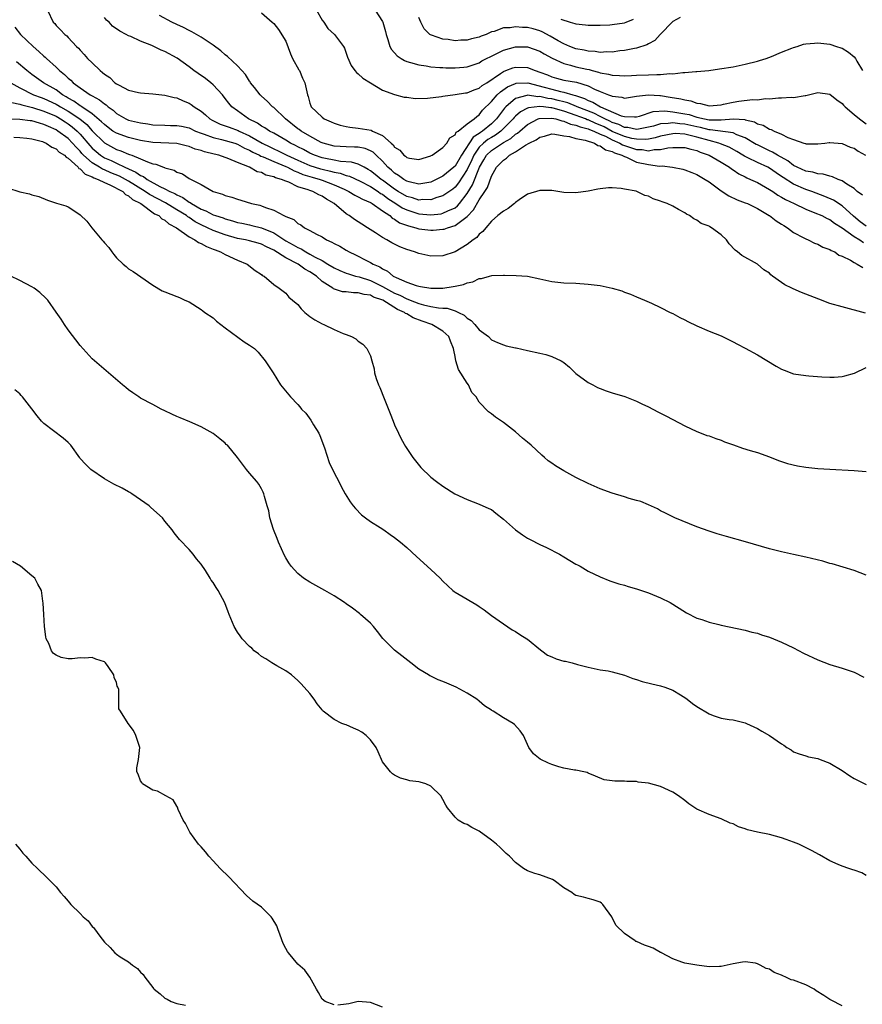
# Model space of a CAD drawing. Units: inches. Extents: x 2664000 to 2667000, y 1554000 to 1557000.
# Drawn here: x 2664303 to 2664442, y 1554651 to 1554813 of the extents above; entities that cross this region are included whole.
import ezdxf

# ---------------------------------------------------------------- set-up
doc = ezdxf.new("R2010")
doc.units = ezdxf.units.IN
doc.header["$MEASUREMENT"] = 0
doc.layers.add('LD26641554_10ft', color=93, linetype='Continuous')

msp = doc.modelspace()

# ---------------------------------------------------------------- linework, layer by layer
at = {"layer": 'LD26641554_10ft'}
for points, elevation in [([(2664307.57, 1554815), (2664308.55, 1554813), (2664308.78, 1554812.78), (2664309, 1554812.46), (2664309.77, 1554811.77), (2664310.44, 1554811), (2664310.77, 1554810.77), (2664311, 1554810.5), (2664312.41, 1554809), (2664312.74, 1554808.74), (2664313, 1554808.39), (2664313.68, 1554807.68), (2664314.23, 1554807), (2664315, 1554806.26), (2664316.28, 1554805), (2664316.7, 1554804.7), (2664317, 1554804.41), (2664317.88, 1554803.88), (2664318.74, 1554803), (2664319, 1554802.82), (2664319.43, 1554802.57), (2664321, 1554801.79), (2664322.63, 1554801.37), (2664323, 1554801.3), (2664325, 1554801.14), (2664327, 1554800.92), (2664328.54, 1554800.54), (2664329, 1554800.47), (2664330.01, 1554800.01), (2664331, 1554799.64), (2664331.38, 1554799.38), (2664331.86, 1554799), (2664333, 1554798.29), (2664333.7, 1554797.7), (2664334.44, 1554797), (2664334.8, 1554796.8), (2664336.16, 1554796.16), (2664337, 1554795.87), (2664337.62, 1554795.62), (2664339.1, 1554795.1), (2664339.29, 1554795), (2664341, 1554794.23), (2664343.07, 1554793), (2664344.37, 1554792.37), (2664345, 1554792.06), (2664345.74, 1554791.74), (2664347.17, 1554791), (2664349, 1554790.17), (2664351, 1554789.31), (2664352.75, 1554788.75), (2664353, 1554788.68), (2664354.38, 1554788.38), (2664355, 1554788.19), (2664356.02, 1554788.02), (2664357, 1554787.64), (2664357.52, 1554787.52), (2664359.32, 1554786.68), (2664361, 1554785.81), (2664362.27, 1554785), (2664362.69, 1554784.69), (2664363, 1554784.53), (2664363.86, 1554783.86), (2664365.21, 1554783), (2664366.27, 1554782.27), (2664367, 1554781.94), (2664369, 1554781.3), (2664371, 1554781.13), (2664372.68, 1554781.32), (2664373, 1554781.4), (2664373.79, 1554781.79), (2664375, 1554782.32), (2664375.38, 1554782.62), (2664375.71, 1554783), (2664377, 1554784.64), (2664377.9, 1554786.1), (2664379.04, 1554789), (2664379.77, 1554790.23), (2664380.2, 1554791), (2664381, 1554791.78), (2664383, 1554793.11), (2664384.22, 1554793.78), (2664385, 1554794.48), (2664385.33, 1554794.67), (2664385.7, 1554795), (2664387, 1554796.09), (2664388.77, 1554797), (2664388.93, 1554797.07), (2664391, 1554797.14), (2664391.65, 1554797), (2664392.67, 1554796.67), (2664393, 1554796.63), (2664394.12, 1554796.12), (2664395, 1554795.95), (2664395.67, 1554795.67), (2664397, 1554795.38), (2664397.26, 1554795.26), (2664397.95, 1554795), (2664399, 1554794.51), (2664399.87, 1554794.13), (2664401, 1554793.52), (2664402.27, 1554793), (2664402.72, 1554792.72), (2664405, 1554791.96), (2664405.93, 1554791.93), (2664407, 1554791.74), (2664407.92, 1554791.92), (2664409, 1554791.94), (2664410.21, 1554792.21), (2664411, 1554792.27), (2664412.3, 1554792.3), (2664413, 1554792.29), (2664413.98, 1554791.98), (2664415, 1554791.77), (2664415.53, 1554791.53), (2664417.01, 1554791.01), (2664419, 1554789.84), (2664420.38, 1554789), (2664420.73, 1554788.73), (2664421, 1554788.57), (2664421.92, 1554787.92), (2664423, 1554787.4), (2664423.26, 1554787.26), (2664423.89, 1554787), (2664425, 1554786.47), (2664427, 1554785.35), (2664427.54, 1554785), (2664428.4, 1554784.4), (2664429, 1554784.08), (2664429.67, 1554783.67), (2664431.11, 1554783), (2664433, 1554782.08), (2664434.52, 1554781.48), (2664435.65, 1554781), (2664436.55, 1554780.55), (2664437, 1554780.37), (2664437.78, 1554779.78), (2664439.01, 1554778.99), (2664441, 1554777.54), (2664441.93, 1554777), (2664442.56, 1554776.56)], 8260), ([(2664442.37, 1554784.37), (2664441.49, 1554785), (2664441, 1554785.47), (2664439.81, 1554786.19), (2664439, 1554786.76), (2664438.36, 1554787), (2664437.45, 1554787.45), (2664437, 1554787.51), (2664435.89, 1554787.89), (2664435, 1554787.91), (2664434.18, 1554788.18), (2664433, 1554788.36), (2664431.6, 1554789), (2664431, 1554789.3), (2664430.05, 1554790.05), (2664428.32, 1554791), (2664427.52, 1554791.52), (2664427, 1554791.73), (2664425, 1554792.7), (2664424.8, 1554792.8), (2664423, 1554793.87), (2664421.6, 1554794.4), (2664421, 1554794.69), (2664417.2, 1554795.2), (2664417, 1554795.2), (2664415.57, 1554795.57), (2664415, 1554795.67), (2664413, 1554796.15), (2664412.19, 1554796.19), (2664411, 1554796.37), (2664410.25, 1554796.25), (2664409, 1554796.19), (2664407.83, 1554795.83), (2664407, 1554795.62), (2664405.33, 1554795.33), (2664405, 1554795.25), (2664403.56, 1554795.56), (2664403, 1554795.57), (2664402.06, 1554796.06), (2664401, 1554796.39), (2664400.61, 1554796.61), (2664399.78, 1554797), (2664399, 1554797.43), (2664397.95, 1554797.95), (2664395.19, 1554799), (2664395.07, 1554799.07), (2664393.67, 1554799.67), (2664393, 1554799.83), (2664392.08, 1554800.08), (2664391, 1554800.31), (2664390.37, 1554800.37), (2664389, 1554800.7), (2664388.67, 1554800.67), (2664387, 1554800.92), (2664386.86, 1554800.86), (2664385, 1554800.38), (2664383.38, 1554799), (2664383.19, 1554798.81), (2664381.83, 1554797), (2664381, 1554796.21), (2664379.56, 1554795), (2664379.22, 1554794.78), (2664379, 1554794.61), (2664378, 1554794), (2664376.06, 1554791), (2664375, 1554789.17), (2664374.82, 1554789), (2664373, 1554787.55), (2664371.31, 1554786.69), (2664371, 1554786.56), (2664369.69, 1554786.31), (2664369, 1554786.22), (2664367.41, 1554786.59), (2664367, 1554786.71), (2664366.52, 1554787), (2664365.67, 1554787.67), (2664365, 1554788.05), (2664364.51, 1554788.51), (2664363.9, 1554789), (2664363, 1554789.99), (2664361.94, 1554791), (2664361.48, 1554791.48), (2664361, 1554791.75), (2664360.11, 1554792.11), (2664359, 1554792.32), (2664358.36, 1554792.36), (2664357, 1554792.37), (2664355, 1554792.51), (2664353.17, 1554793), (2664352.88, 1554793.12), (2664351, 1554794.15), (2664349.55, 1554795), (2664349.24, 1554795.24), (2664349, 1554795.39), (2664346.93, 1554797), (2664345, 1554798.87), (2664344.81, 1554799), (2664343.94, 1554799.94), (2664343, 1554800.76), (2664342.75, 1554801), (2664341.81, 1554802.19), (2664341.19, 1554803), (2664341.12, 1554803.12), (2664341, 1554803.24), (2664340.35, 1554804.35), (2664339.75, 1554805), (2664339, 1554805.78), (2664337.36, 1554807.36), (2664337, 1554807.62), (2664336.25, 1554808.25), (2664335, 1554809.2), (2664334.48, 1554809.52), (2664333, 1554810.51), (2664331.44, 1554811.44), (2664331, 1554811.61), (2664330.11, 1554812.11), (2664329, 1554812.61), (2664328.18, 1554813), (2664326.13, 1554814.13)], 8280), ([(2664343, 1554814.57), (2664344.76, 1554813), (2664345, 1554812.81), (2664345.82, 1554811.82), (2664347, 1554809.86), (2664347.77, 1554807.77), (2664348.14, 1554807), (2664349.15, 1554805.15), (2664349.25, 1554805), (2664349.77, 1554803.77), (2664350.15, 1554803), (2664350.61, 1554801), (2664350.73, 1554800.73), (2664351, 1554799.64), (2664351.15, 1554799.15), (2664351.21, 1554799), (2664353, 1554797.27), (2664353.34, 1554797), (2664354.53, 1554796.53), (2664355, 1554796.28), (2664355.99, 1554795.99), (2664357, 1554795.73), (2664357.62, 1554795.62), (2664359, 1554795.5), (2664361.12, 1554795.12), (2664361.33, 1554795), (2664363, 1554794.27), (2664364.43, 1554793), (2664364.74, 1554792.74), (2664365, 1554792.35), (2664365.85, 1554791.85), (2664366.54, 1554791), (2664366.82, 1554790.82), (2664367, 1554790.65), (2664367.49, 1554790.51), (2664369, 1554790.3), (2664371, 1554790.88), (2664371.07, 1554790.93), (2664371.23, 1554791), (2664373, 1554792.27), (2664373.63, 1554793), (2664374.12, 1554793.88), (2664375, 1554794.38), (2664375.19, 1554794.81), (2664375.49, 1554795), (2664377, 1554796.18), (2664378.14, 1554797), (2664378.58, 1554797.42), (2664379, 1554797.68), (2664379.56, 1554798.44), (2664381, 1554799.88), (2664381.98, 1554801), (2664382.5, 1554801.5), (2664383.67, 1554802.33), (2664385, 1554802.89), (2664385.09, 1554802.91), (2664387.05, 1554802.95), (2664389.73, 1554802.27), (2664391, 1554801.91), (2664392.46, 1554801.54), (2664393, 1554801.44), (2664394.48, 1554801), (2664394.9, 1554800.9), (2664396.4, 1554800.4), (2664397, 1554800.08), (2664397.78, 1554799.78), (2664399.08, 1554799), (2664402.49, 1554797.51), (2664403, 1554797.38), (2664404.67, 1554797.33), (2664405, 1554797.36), (2664405.48, 1554797.48), (2664407.77, 1554798.22), (2664409.67, 1554798.33), (2664411, 1554798.2), (2664413, 1554797.86), (2664413.71, 1554797.71), (2664415, 1554797.3), (2664416.26, 1554797), (2664417, 1554796.86), (2664418.88, 1554796.88), (2664419, 1554796.86), (2664421.04, 1554797.04), (2664422.9, 1554796.9), (2664423, 1554796.86), (2664424.5, 1554796.5), (2664425, 1554796.2), (2664425.97, 1554795.97), (2664427, 1554795.33), (2664427.27, 1554795.27), (2664427.8, 1554795), (2664429, 1554794.5), (2664430.06, 1554793.94), (2664431, 1554793.59), (2664432.68, 1554793), (2664432.94, 1554792.94), (2664433, 1554792.9), (2664435, 1554792.87), (2664436.15, 1554793), (2664436.89, 1554793.11), (2664437, 1554793.11), (2664439, 1554792.96), (2664440.36, 1554792.36), (2664441, 1554792.14), (2664441.68, 1554791.68), (2664442.86, 1554791)], 8290), ([(2664352.08, 1554815), (2664353, 1554813.36), (2664353.31, 1554813), (2664353.97, 1554811.97), (2664355.04, 1554811), (2664356.55, 1554809), (2664356.7, 1554808.7), (2664357.22, 1554807.22), (2664357.84, 1554805.84), (2664358.44, 1554805), (2664358.71, 1554804.71), (2664359, 1554804.49), (2664359.73, 1554803.73), (2664361, 1554802.95), (2664363, 1554801.76), (2664365, 1554801.03), (2664366.61, 1554800.61), (2664367, 1554800.58), (2664368.38, 1554800.38), (2664370.43, 1554800.43), (2664372.73, 1554800.73), (2664373, 1554800.78), (2664375, 1554801.03), (2664376.7, 1554801.3), (2664377, 1554801.32), (2664378.17, 1554801.83), (2664379, 1554802.1), (2664379.49, 1554802.51), (2664380.26, 1554803), (2664382.51, 1554804.51), (2664383, 1554804.86), (2664383.39, 1554805), (2664384.54, 1554805.46), (2664385, 1554805.58), (2664387, 1554805.49), (2664388.25, 1554805), (2664389, 1554804.76), (2664390.28, 1554804.28), (2664391, 1554803.97), (2664391.75, 1554803.75), (2664393, 1554803.44), (2664395.07, 1554803.07), (2664397, 1554802.47), (2664398.05, 1554801.95), (2664399, 1554801.55), (2664400.38, 1554801), (2664400.85, 1554800.85), (2664401, 1554800.76), (2664402.6, 1554800.6), (2664403, 1554800.45), (2664405, 1554800.75), (2664406.99, 1554801.01), (2664408.86, 1554800.86), (2664409, 1554800.87), (2664410.6, 1554800.6), (2664412.33, 1554800.33), (2664413, 1554800.15), (2664414.01, 1554800.01), (2664415, 1554799.62), (2664415.57, 1554799.57), (2664417, 1554799.19), (2664419, 1554799.35), (2664419.42, 1554799.42), (2664421, 1554799.79), (2664421.94, 1554799.94), (2664424.21, 1554800.21), (2664425, 1554800.19), (2664426.36, 1554800.36), (2664427, 1554800.34), (2664428.5, 1554800.5), (2664429, 1554800.47), (2664430.61, 1554800.61), (2664431, 1554800.57), (2664432.9, 1554800.9), (2664433, 1554800.9), (2664435, 1554801.39), (2664437, 1554801.08), (2664438.14, 1554800.14), (2664439, 1554799.56), (2664439.27, 1554799.27), (2664439.54, 1554799), (2664441, 1554797.73), (2664441.87, 1554797), (2664443, 1554796.2)], 8300), ([(2664361.8, 1554815), (2664363, 1554813.14), (2664363.07, 1554813), (2664363.49, 1554811.49), (2664363.59, 1554811), (2664363.88, 1554810.12), (2664364.22, 1554809), (2664364.48, 1554808.48), (2664365.42, 1554807.42), (2664366.08, 1554807), (2664366.65, 1554806.65), (2664367, 1554806.53), (2664367.63, 1554806.36), (2664369, 1554805.96), (2664370.23, 1554805.77), (2664371, 1554805.63), (2664372.46, 1554805.54), (2664373, 1554805.49), (2664373.48, 1554805.48), (2664375, 1554805.48), (2664376.43, 1554805.57), (2664377, 1554805.64), (2664379, 1554806.3), (2664379.41, 1554806.59), (2664381.71, 1554807.71), (2664383, 1554808.37), (2664385, 1554808.96), (2664387, 1554808.94), (2664389, 1554808.22), (2664389.75, 1554807.75), (2664391.06, 1554807.06), (2664393, 1554806.16), (2664394.08, 1554805.92), (2664395, 1554805.65), (2664396.78, 1554805.22), (2664397.16, 1554805.16), (2664397.66, 1554805), (2664398.73, 1554804.73), (2664399, 1554804.61), (2664400.4, 1554804.4), (2664401, 1554804.22), (2664402.21, 1554804.21), (2664403, 1554804.16), (2664404.18, 1554804.18), (2664405, 1554804.23), (2664407, 1554804.28), (2664408.37, 1554804.37), (2664409, 1554804.33), (2664410.52, 1554804.52), (2664411, 1554804.47), (2664412.69, 1554804.69), (2664413, 1554804.67), (2664414.84, 1554804.84), (2664415, 1554804.83), (2664416.99, 1554805.01), (2664418.73, 1554805.27), (2664421, 1554805.65), (2664423, 1554806.04), (2664425, 1554806.56), (2664425.33, 1554806.67), (2664426.45, 1554807), (2664427.35, 1554807.35), (2664429, 1554808.07), (2664430.72, 1554808.72), (2664431, 1554808.84), (2664431.56, 1554809), (2664432.64, 1554809.36), (2664433, 1554809.41), (2664434.44, 1554809.56), (2664435, 1554809.58), (2664437, 1554809.35), (2664438.08, 1554809), (2664438.79, 1554808.79), (2664439, 1554808.7), (2664440.07, 1554808.07), (2664441, 1554807.26), (2664441.21, 1554807), (2664441.46, 1554806.54), (2664442.38, 1554805)], 8310), ([(2664443, 1554779.25), (2664442, 1554780), (2664440.91, 1554780.91), (2664439, 1554782.65), (2664437.57, 1554783.57), (2664436.17, 1554784.17), (2664433.99, 1554785), (2664433, 1554785.34), (2664431, 1554786.19), (2664429.29, 1554787.29), (2664429, 1554787.49), (2664428.09, 1554788.09), (2664427, 1554788.85), (2664426.71, 1554789), (2664425, 1554789.77), (2664423.43, 1554790.57), (2664423, 1554790.77), (2664422.85, 1554790.85), (2664422.62, 1554791), (2664421.61, 1554791.61), (2664420.33, 1554792.33), (2664418.9, 1554792.9), (2664418.65, 1554793), (2664417, 1554793.42), (2664415, 1554793.99), (2664413.66, 1554794.34), (2664413, 1554794.47), (2664411.43, 1554794.57), (2664411, 1554794.56), (2664409, 1554794.16), (2664408.12, 1554793.88), (2664407, 1554793.67), (2664406.42, 1554793.58), (2664405, 1554793.63), (2664404.25, 1554793.75), (2664403, 1554794.09), (2664401, 1554794.95), (2664399.67, 1554795.67), (2664399, 1554795.99), (2664398.26, 1554796.26), (2664397, 1554796.84), (2664396.87, 1554796.87), (2664396.56, 1554797), (2664394.08, 1554797.92), (2664393, 1554798.28), (2664391.21, 1554798.79), (2664391, 1554798.83), (2664390.83, 1554798.83), (2664389.61, 1554799), (2664389, 1554799.07), (2664387.14, 1554798.86), (2664387, 1554798.8), (2664385.82, 1554798.18), (2664385, 1554797.46), (2664384.77, 1554797.23), (2664384.6, 1554797), (2664383, 1554795.4), (2664382.58, 1554795), (2664381.68, 1554794.32), (2664381, 1554793.95), (2664380.42, 1554793.59), (2664379.7, 1554793), (2664379, 1554792.31), (2664378.09, 1554791), (2664377.76, 1554790.24), (2664377, 1554788.64), (2664375.57, 1554786.43), (2664375, 1554785.72), (2664374.61, 1554785.39), (2664373, 1554784.27), (2664371.99, 1554783.99), (2664371, 1554783.62), (2664369.65, 1554783.65), (2664369, 1554783.58), (2664367.95, 1554783.95), (2664367, 1554784.18), (2664365.61, 1554785), (2664365, 1554785.39), (2664363, 1554786.85), (2664362.77, 1554787), (2664361.8, 1554787.8), (2664361, 1554788.43), (2664360.65, 1554788.65), (2664359.94, 1554789), (2664359, 1554789.51), (2664357.86, 1554789.86), (2664356.03, 1554789.97), (2664355, 1554790.16), (2664353.55, 1554790.45), (2664353, 1554790.58), (2664351.76, 1554791), (2664351, 1554791.35), (2664349.95, 1554791.95), (2664349, 1554792.41), (2664348.63, 1554792.63), (2664347.81, 1554793), (2664347, 1554793.5), (2664345, 1554794.63), (2664344.31, 1554795), (2664343.55, 1554795.55), (2664343, 1554795.82), (2664342.32, 1554796.32), (2664340.85, 1554797), (2664339, 1554798.32), (2664338.08, 1554799), (2664337.59, 1554799.59), (2664337, 1554800.4), (2664336.53, 1554801), (2664335, 1554802.67), (2664334.61, 1554803), (2664333.71, 1554803.71), (2664332.51, 1554804.51), (2664331.82, 1554805), (2664331, 1554805.63), (2664329.04, 1554807.04), (2664327, 1554808.15), (2664326.38, 1554808.38), (2664325.18, 1554809), (2664324.86, 1554809.14), (2664323, 1554809.88), (2664321.37, 1554810.63), (2664321, 1554810.77), (2664320.6, 1554811), (2664319.53, 1554811.53), (2664318.36, 1554812.36), (2664317.77, 1554813), (2664317.36, 1554813.36), (2664317, 1554813.77)], 8270), ([(2664412.23, 1554813.77), (2664411, 1554813.1), (2664408.94, 1554811), (2664408.03, 1554809.97), (2664407, 1554809.43), (2664406.74, 1554809.26), (2664405, 1554808.71), (2664404.68, 1554808.68), (2664403, 1554808.33), (2664402.26, 1554808.26), (2664401, 1554808.07), (2664400.1, 1554808.1), (2664399, 1554808.02), (2664398.18, 1554808.18), (2664397, 1554808.23), (2664396.38, 1554808.38), (2664395, 1554808.61), (2664393.97, 1554809), (2664393, 1554809.41), (2664392.06, 1554809.94), (2664390.72, 1554810.72), (2664389.42, 1554811.42), (2664389, 1554811.57), (2664387.9, 1554811.9), (2664387, 1554812.13), (2664386.15, 1554812.15), (2664385, 1554812.27), (2664384.09, 1554812.09), (2664383, 1554812.05), (2664381.49, 1554811.49), (2664381, 1554811.39), (2664380.13, 1554811), (2664379.3, 1554810.7), (2664379, 1554810.55), (2664377.74, 1554810.26), (2664377, 1554810.04), (2664375.98, 1554810.02), (2664375, 1554809.93), (2664373.87, 1554810.13), (2664373, 1554810.21), (2664371.13, 1554810.87), (2664370.93, 1554810.93), (2664370.84, 1554811), (2664369.9, 1554811.9), (2664369.32, 1554813), (2664369, 1554813.8)], 8320), ([(2664392.49, 1554813.51), (2664394.05, 1554813), (2664394.8, 1554812.8), (2664395, 1554812.72), (2664396.57, 1554812.57), (2664397, 1554812.5), (2664399, 1554812.52), (2664400.6, 1554812.6), (2664401, 1554812.63), (2664403, 1554812.9), (2664403.32, 1554813), (2664404.49, 1554813.51)], 8330), ([(2664302.18, 1554812.18), (2664303.11, 1554811), (2664305.21, 1554809), (2664306.16, 1554808.16), (2664307, 1554807.37), (2664307.21, 1554807.21), (2664307.4, 1554807), (2664309, 1554805.57), (2664309.32, 1554805.32), (2664309.6, 1554805), (2664310.38, 1554804.38), (2664311, 1554803.75), (2664311.43, 1554803.43), (2664311.84, 1554803), (2664313, 1554802.15), (2664314.67, 1554801), (2664314.89, 1554800.89), (2664315, 1554800.81), (2664316.19, 1554800.19), (2664317, 1554799.49), (2664317.31, 1554799.31), (2664317.63, 1554799), (2664318.43, 1554798.43), (2664319, 1554797.88), (2664320.56, 1554797), (2664321, 1554796.81), (2664322.49, 1554796.49), (2664323, 1554796.35), (2664324.2, 1554796.2), (2664325, 1554796.05), (2664327, 1554795.97), (2664327.94, 1554795.94), (2664329, 1554795.94), (2664329.78, 1554795.78), (2664331, 1554795.52), (2664332.09, 1554795), (2664333, 1554794.64), (2664333.51, 1554794.49), (2664335, 1554793.92), (2664336.39, 1554793.61), (2664338.57, 1554793), (2664339, 1554792.85), (2664340.19, 1554792.19), (2664341, 1554791.85), (2664341.53, 1554791.53), (2664342.68, 1554791), (2664342.87, 1554790.87), (2664343.25, 1554790.75), (2664345, 1554789.95), (2664347, 1554789.13), (2664347.28, 1554789), (2664348.39, 1554788.39), (2664349, 1554788.19), (2664349.83, 1554787.83), (2664351.36, 1554787.36), (2664352.67, 1554787), (2664353, 1554786.88), (2664355, 1554786.12), (2664356.64, 1554785.36), (2664357.45, 1554785), (2664358.4, 1554784.4), (2664359, 1554784.13), (2664359.71, 1554783.71), (2664361, 1554783.19), (2664361.11, 1554783.11), (2664361.31, 1554783), (2664363, 1554781.8), (2664364.19, 1554781), (2664364.61, 1554780.61), (2664365, 1554780.43), (2664365.83, 1554779.83), (2664367.29, 1554779.29), (2664368.5, 1554779), (2664369, 1554778.84), (2664371, 1554778.61), (2664371.38, 1554778.62), (2664373, 1554778.75), (2664373.21, 1554778.79), (2664373.76, 1554779), (2664375, 1554779.35), (2664376.54, 1554780.54), (2664377, 1554780.86), (2664378.06, 1554781.94), (2664379, 1554783.62), (2664379.93, 1554785), (2664380.34, 1554785.66), (2664381, 1554787.51), (2664381.87, 1554789), (2664383, 1554790.18), (2664383.5, 1554790.5), (2664384.03, 1554791), (2664385, 1554791.55), (2664386.67, 1554792.67), (2664387.24, 1554793), (2664388.44, 1554793.56), (2664389, 1554793.99), (2664389.82, 1554794.18), (2664391, 1554794.52), (2664391.51, 1554794.49), (2664393, 1554794.21), (2664393.91, 1554794.09), (2664395, 1554793.75), (2664396.5, 1554793.5), (2664398.06, 1554793), (2664398.62, 1554792.62), (2664399, 1554792.57), (2664399.87, 1554791.87), (2664401, 1554791.62), (2664401.38, 1554791.38), (2664402.6, 1554791), (2664403, 1554790.77), (2664403.34, 1554790.66), (2664405, 1554789.87), (2664407, 1554789.45), (2664408.79, 1554789.21), (2664409.23, 1554789.23), (2664410.99, 1554789), (2664412.68, 1554788.68), (2664413, 1554788.6), (2664414.16, 1554788.16), (2664415, 1554787.82), (2664416.38, 1554787), (2664417, 1554786.58), (2664419, 1554785.12), (2664420.29, 1554784.29), (2664421.64, 1554783.64), (2664423, 1554783.14), (2664423.34, 1554783), (2664425, 1554782.18), (2664426.95, 1554781.05), (2664427.03, 1554781), (2664428.13, 1554780.13), (2664429, 1554779.6), (2664429.35, 1554779.35), (2664430, 1554779), (2664431, 1554778.22), (2664432.66, 1554777.34), (2664433, 1554777.14), (2664433.39, 1554777), (2664434.45, 1554776.45), (2664435, 1554776.27), (2664435.8, 1554775.8), (2664437, 1554775.41), (2664437.22, 1554775.22), (2664437.81, 1554775), (2664438.49, 1554774.49), (2664439, 1554774.29), (2664440.38, 1554773.62), (2664441, 1554773.23), (2664441.51, 1554773), (2664442.44, 1554772.44)], 8250), ([(2664442.87, 1554764.87), (2664439, 1554765.91), (2664437, 1554766.49), (2664435.16, 1554767.16), (2664432.28, 1554768.28), (2664430.9, 1554768.9), (2664430.72, 1554769), (2664429.55, 1554769.55), (2664429, 1554769.93), (2664427.51, 1554771), (2664427.22, 1554771.22), (2664427, 1554771.47), (2664426.06, 1554772.06), (2664425, 1554772.99), (2664422.41, 1554774.41), (2664421.74, 1554775), (2664421.3, 1554775.3), (2664420.35, 1554776.35), (2664419.89, 1554777), (2664419, 1554777.82), (2664417.42, 1554779), (2664417.13, 1554779.13), (2664417, 1554779.24), (2664415.73, 1554779.73), (2664415, 1554780.27), (2664414.5, 1554780.5), (2664413.79, 1554781), (2664413.26, 1554781.26), (2664413, 1554781.45), (2664411.96, 1554782.04), (2664411, 1554782.55), (2664410.1, 1554783), (2664409.28, 1554783.28), (2664409, 1554783.41), (2664407.77, 1554783.77), (2664407, 1554784.21), (2664406.36, 1554784.36), (2664405.08, 1554785), (2664404.96, 1554785.04), (2664403, 1554785.4), (2664402.49, 1554785.51), (2664401, 1554785.59), (2664400.4, 1554785.6), (2664399, 1554785.46), (2664398.6, 1554785.4), (2664397, 1554785.05), (2664395, 1554784.76), (2664393, 1554784.84), (2664391, 1554785.14), (2664389, 1554785.17), (2664387, 1554784.57), (2664385.63, 1554783.63), (2664385, 1554783.17), (2664384.83, 1554783), (2664383.81, 1554782.19), (2664383, 1554781.77), (2664382.1, 1554781), (2664381, 1554780.09), (2664380.07, 1554779), (2664379.61, 1554778.39), (2664379, 1554777.93), (2664378.61, 1554777.39), (2664378, 1554777), (2664377, 1554776.23), (2664375, 1554775.03), (2664373, 1554774.34), (2664371, 1554774.32), (2664369, 1554774.74), (2664368.29, 1554775), (2664367, 1554775.38), (2664365.86, 1554775.86), (2664365, 1554776.27), (2664364.52, 1554776.52), (2664363.7, 1554777), (2664363, 1554777.39), (2664361.85, 1554778.15), (2664360.52, 1554779), (2664359.57, 1554779.57), (2664359, 1554779.96), (2664358.35, 1554780.35), (2664357.49, 1554781), (2664357.17, 1554781.17), (2664357, 1554781.3), (2664355, 1554783.01), (2664353.72, 1554783.72), (2664353, 1554784.23), (2664352.45, 1554784.45), (2664351.5, 1554785), (2664351, 1554785.15), (2664350.73, 1554785.27), (2664349, 1554785.78), (2664347.48, 1554786.52), (2664347, 1554786.68), (2664346.31, 1554787), (2664345.28, 1554787.28), (2664345, 1554787.44), (2664343.72, 1554787.72), (2664343, 1554788.12), (2664342.27, 1554788.27), (2664341, 1554789), (2664339, 1554789.79), (2664337.6, 1554790.4), (2664335.92, 1554791), (2664335.17, 1554791.17), (2664333.55, 1554791.55), (2664333, 1554791.76), (2664332.02, 1554792.02), (2664331, 1554792.45), (2664330.55, 1554792.55), (2664329, 1554792.94), (2664325, 1554793.1), (2664323, 1554793.42), (2664321, 1554793.92), (2664319, 1554794.63), (2664318.42, 1554795), (2664317.6, 1554795.6), (2664317, 1554796.06), (2664316.55, 1554796.55), (2664315, 1554797.86), (2664313.28, 1554799), (2664313.12, 1554799.12), (2664313, 1554799.18), (2664311.95, 1554799.95), (2664311, 1554800.45), (2664310.67, 1554800.67), (2664310.06, 1554801), (2664309, 1554801.8), (2664306.95, 1554803), (2664305, 1554804.36), (2664304.15, 1554805), (2664302.44, 1554806.44)], 8240), ([(2664301.53, 1554803), (2664303, 1554802.16), (2664305.28, 1554801), (2664306.53, 1554800.53), (2664307, 1554800.37), (2664309, 1554799.45), (2664309.29, 1554799.29), (2664309.74, 1554799), (2664311, 1554798.28), (2664312.92, 1554797), (2664314.08, 1554796.08), (2664315, 1554795.06), (2664317, 1554793.05), (2664319, 1554791.97), (2664319.72, 1554791.72), (2664321, 1554791.18), (2664321.14, 1554791.14), (2664321.52, 1554791), (2664323, 1554790.41), (2664324.11, 1554789.89), (2664325, 1554789.6), (2664325.52, 1554789.52), (2664326.77, 1554789), (2664326.95, 1554788.95), (2664327, 1554788.92), (2664328.53, 1554788.53), (2664329, 1554788.2), (2664329.9, 1554787.9), (2664331, 1554787.16), (2664333, 1554786.17), (2664335, 1554785), (2664336.55, 1554784.55), (2664337, 1554784.34), (2664338.08, 1554784.08), (2664339, 1554783.73), (2664339.58, 1554783.58), (2664341.35, 1554783), (2664342.71, 1554782.71), (2664343, 1554782.62), (2664343.66, 1554782.34), (2664345, 1554781.93), (2664346.7, 1554781), (2664346.92, 1554780.92), (2664347, 1554780.85), (2664348.34, 1554780.34), (2664349, 1554779.69), (2664349.49, 1554779.49), (2664350.11, 1554779), (2664351, 1554778.57), (2664352.06, 1554777.94), (2664353, 1554777.47), (2664353.72, 1554777), (2664354.64, 1554776.64), (2664355, 1554776.39), (2664355.94, 1554775.94), (2664357, 1554775.28), (2664357.48, 1554775), (2664358.54, 1554774.54), (2664360.48, 1554773.52), (2664361, 1554773.26), (2664361.43, 1554773), (2664362.55, 1554772.55), (2664363, 1554772.22), (2664363.84, 1554771.84), (2664364.78, 1554771), (2664365.24, 1554770.76), (2664367, 1554770.02), (2664368.55, 1554769.45), (2664369, 1554769.33), (2664369.3, 1554769.3), (2664371, 1554768.98), (2664373, 1554769.02), (2664374.71, 1554769.29), (2664375, 1554769.36), (2664376.38, 1554769.62), (2664377, 1554769.91), (2664377.95, 1554770.05), (2664379, 1554770.59), (2664379.4, 1554770.6), (2664380.71, 1554771), (2664381.1, 1554771.1), (2664383, 1554771.17), (2664383.18, 1554771.18), (2664385.12, 1554771.12), (2664387, 1554770.97), (2664389, 1554770.55), (2664391, 1554770.09), (2664393, 1554769.87), (2664395, 1554769.81), (2664397, 1554769.69), (2664399, 1554769.44), (2664401, 1554769.03), (2664402.56, 1554768.56), (2664403, 1554768.36), (2664404.01, 1554768.01), (2664405, 1554767.56), (2664406.35, 1554767), (2664407.5, 1554766.5), (2664409, 1554765.81), (2664410.6, 1554765), (2664411, 1554764.82), (2664412.17, 1554764.17), (2664413, 1554763.77), (2664413.5, 1554763.5), (2664415, 1554762.77), (2664417, 1554761.91), (2664419, 1554761.09), (2664421, 1554760.13), (2664421.72, 1554759.72), (2664423, 1554759.07), (2664425, 1554757.98), (2664428.1, 1554756.1), (2664429, 1554755.6), (2664429.42, 1554755.42), (2664431, 1554754.85), (2664433, 1554754.53), (2664433.53, 1554754.47), (2664435.68, 1554754.32), (2664437, 1554754.28), (2664437.7, 1554754.3), (2664439, 1554754.41), (2664439.49, 1554754.51), (2664441.04, 1554754.96), (2664443, 1554755.9)], 8230), ([(2664301.71, 1554799.71), (2664303, 1554799.45), (2664303.32, 1554799.32), (2664305.1, 1554798.9), (2664307, 1554798.3), (2664309, 1554797.44), (2664309.28, 1554797.28), (2664309.77, 1554797), (2664310.5, 1554796.5), (2664311, 1554796.2), (2664311.69, 1554795.69), (2664312.48, 1554795), (2664313, 1554794.48), (2664314.6, 1554792.6), (2664315, 1554792.18), (2664315.62, 1554791.62), (2664316.35, 1554791), (2664317, 1554790.57), (2664318.1, 1554790.1), (2664319, 1554789.66), (2664320.39, 1554789), (2664322.21, 1554788.21), (2664323, 1554787.64), (2664323.47, 1554787.47), (2664324.06, 1554787), (2664326.16, 1554785.84), (2664327, 1554785.45), (2664327.82, 1554785), (2664328.64, 1554784.64), (2664329, 1554784.42), (2664330, 1554784), (2664331, 1554783.25), (2664331.18, 1554783.18), (2664331.39, 1554783), (2664333, 1554782.07), (2664333.79, 1554781.79), (2664335, 1554781.14), (2664335.39, 1554781), (2664336.63, 1554780.63), (2664337, 1554780.48), (2664338.17, 1554780.17), (2664339, 1554779.89), (2664339.74, 1554779.74), (2664341, 1554779.46), (2664341.38, 1554779.38), (2664343, 1554778.97), (2664345, 1554778.14), (2664347, 1554776.84), (2664348.2, 1554776.2), (2664349, 1554775.72), (2664349.52, 1554775.52), (2664350.31, 1554775), (2664351, 1554774.64), (2664351.85, 1554774.15), (2664353, 1554773.56), (2664353.98, 1554773), (2664355, 1554772.38), (2664355.94, 1554771.94), (2664357, 1554771.48), (2664357.35, 1554771.35), (2664358.56, 1554771), (2664359.14, 1554770.86), (2664361, 1554770.27), (2664362.45, 1554769.55), (2664363, 1554769.29), (2664363.49, 1554769), (2664364.47, 1554768.47), (2664365, 1554768.2), (2664365.86, 1554767.86), (2664367, 1554767.23), (2664367.18, 1554767.18), (2664367.58, 1554767), (2664369, 1554766.44), (2664369.76, 1554766.24), (2664371, 1554765.97), (2664372.25, 1554765.75), (2664373, 1554765.7), (2664373.68, 1554765.68), (2664375, 1554765.26), (2664375.57, 1554765), (2664376.52, 1554764.52), (2664377, 1554764.04), (2664377.66, 1554763.66), (2664378.25, 1554763), (2664379, 1554762.11), (2664380.54, 1554761), (2664381, 1554760.47), (2664382.01, 1554760.01), (2664383, 1554759.61), (2664383.46, 1554759.46), (2664385, 1554759.15), (2664385.11, 1554759.11), (2664387, 1554758.7), (2664389, 1554758.23), (2664390.04, 1554758.04), (2664391, 1554757.68), (2664392.55, 1554757), (2664392.84, 1554756.84), (2664393, 1554756.69), (2664393.94, 1554755.94), (2664395, 1554754.9), (2664397, 1554753.38), (2664397.78, 1554753), (2664398.58, 1554752.58), (2664399, 1554752.38), (2664400.01, 1554752.01), (2664401, 1554751.69), (2664403.08, 1554751.08), (2664405, 1554750.33), (2664405.89, 1554749.89), (2664407, 1554749.37), (2664408.56, 1554748.56), (2664409.88, 1554747.88), (2664411, 1554747.25), (2664413, 1554746.2), (2664415, 1554745.28), (2664415.7, 1554745), (2664416.65, 1554744.65), (2664417, 1554744.55), (2664418.12, 1554744.12), (2664419, 1554743.83), (2664419.59, 1554743.58), (2664421.06, 1554743.06), (2664422.55, 1554742.55), (2664423.83, 1554742.17), (2664425, 1554741.79), (2664427, 1554741.08), (2664428.5, 1554740.5), (2664430, 1554740), (2664431.63, 1554739.63), (2664433, 1554739.41), (2664435, 1554739.19), (2664437, 1554739.04), (2664441, 1554738.86), (2664443, 1554738.65)], 8220), ([(2664443, 1554721.51), (2664441, 1554722.3), (2664437.38, 1554723.38), (2664437, 1554723.47), (2664435.82, 1554723.82), (2664433, 1554724.47), (2664431, 1554724.91), (2664429, 1554725.36), (2664427, 1554725.9), (2664423.05, 1554727.05), (2664419.89, 1554727.89), (2664418.35, 1554728.35), (2664417, 1554728.79), (2664415, 1554729.53), (2664411.33, 1554731), (2664411, 1554731.15), (2664409.8, 1554731.8), (2664409, 1554732.18), (2664408.49, 1554732.49), (2664407, 1554733.13), (2664405.71, 1554733.71), (2664405, 1554733.88), (2664403.8, 1554734.2), (2664403, 1554734.48), (2664401, 1554735.08), (2664399, 1554735.82), (2664397, 1554736.68), (2664395, 1554737.66), (2664393.5, 1554738.5), (2664393, 1554738.76), (2664391.59, 1554739.59), (2664391, 1554740.06), (2664390.41, 1554740.41), (2664389.82, 1554741), (2664389.36, 1554741.36), (2664387.59, 1554743), (2664387, 1554743.53), (2664386.18, 1554744.18), (2664385, 1554745.21), (2664383, 1554746.76), (2664381.67, 1554747.67), (2664381, 1554748.2), (2664380.53, 1554748.53), (2664379, 1554750.15), (2664378.49, 1554751), (2664377.76, 1554751.76), (2664377.23, 1554753), (2664377, 1554753.3), (2664375.55, 1554755.55), (2664375.12, 1554757), (2664375, 1554757.7), (2664374.77, 1554758.77), (2664374.75, 1554759), (2664374.24, 1554760.24), (2664373.98, 1554761), (2664373, 1554761.88), (2664371.16, 1554763), (2664369.54, 1554763.54), (2664368.07, 1554764.07), (2664367, 1554764.74), (2664366.81, 1554764.81), (2664366.62, 1554765), (2664365.5, 1554765.5), (2664363.03, 1554767), (2664361.53, 1554767.53), (2664361, 1554767.82), (2664359.95, 1554767.95), (2664359, 1554768.25), (2664358.23, 1554768.23), (2664357, 1554768.38), (2664356.41, 1554768.41), (2664354.9, 1554768.9), (2664354.78, 1554769), (2664353, 1554770.13), (2664352.06, 1554771), (2664351, 1554771.71), (2664350.16, 1554772.16), (2664349.04, 1554773), (2664347, 1554774.04), (2664345, 1554775.29), (2664343.83, 1554775.83), (2664343, 1554776.29), (2664342.44, 1554776.44), (2664341, 1554776.86), (2664340.35, 1554777), (2664339, 1554777.24), (2664337, 1554777.81), (2664335, 1554778.57), (2664334.07, 1554779), (2664333, 1554779.46), (2664331.99, 1554779.99), (2664331, 1554780.68), (2664330.79, 1554780.79), (2664330.56, 1554781), (2664329, 1554781.99), (2664327.11, 1554783.11), (2664324.48, 1554784.48), (2664323.76, 1554785), (2664321, 1554786.69), (2664319.51, 1554787.51), (2664318.08, 1554788.08), (2664317, 1554788.56), (2664316.68, 1554788.68), (2664316.19, 1554789), (2664315, 1554789.75), (2664313.57, 1554791), (2664313.29, 1554791.29), (2664313, 1554791.65), (2664312.31, 1554792.31), (2664311.74, 1554793), (2664311, 1554793.74), (2664309.32, 1554795), (2664309, 1554795.2), (2664307.74, 1554795.74), (2664307, 1554796.11), (2664306.28, 1554796.28), (2664305, 1554796.68), (2664304.7, 1554796.7), (2664303, 1554796.91), (2664301, 1554796.99)], 8210), ([(2664302.04, 1554793.96), (2664303, 1554793.94), (2664304.2, 1554793.8), (2664305, 1554793.73), (2664306.74, 1554793.26), (2664307, 1554793.17), (2664307.37, 1554793), (2664308.31, 1554792.31), (2664309, 1554792.06), (2664309.53, 1554791.53), (2664310.38, 1554791), (2664310.66, 1554790.66), (2664311, 1554790.5), (2664312.64, 1554789), (2664312.79, 1554788.79), (2664313, 1554788.72), (2664313.84, 1554787.84), (2664315, 1554787.44), (2664315.26, 1554787.26), (2664316, 1554787), (2664317, 1554786.46), (2664317.91, 1554786.09), (2664320.03, 1554785), (2664320.49, 1554784.49), (2664321, 1554784.29), (2664321.65, 1554783.65), (2664323.01, 1554783), (2664325.31, 1554781.31), (2664326.01, 1554781), (2664326.49, 1554780.49), (2664327, 1554780.26), (2664327.65, 1554779.65), (2664328.93, 1554779), (2664331, 1554777.49), (2664331.95, 1554777), (2664332.55, 1554776.55), (2664333, 1554776.4), (2664333.88, 1554775.88), (2664335, 1554775.48), (2664335.32, 1554775.32), (2664336.22, 1554775), (2664337, 1554774.56), (2664339, 1554773.61), (2664340.64, 1554773), (2664341.94, 1554771.94), (2664343, 1554771.25), (2664343.12, 1554771.12), (2664343.42, 1554771), (2664345, 1554769.62), (2664345.92, 1554769), (2664347, 1554768.16), (2664347.53, 1554767.53), (2664348.1, 1554767), (2664349, 1554766.28), (2664349.57, 1554765.57), (2664350.18, 1554765), (2664351, 1554764.33), (2664351.78, 1554763.78), (2664353, 1554763.08), (2664353.27, 1554763), (2664355, 1554762.16), (2664356.52, 1554761.48), (2664357, 1554761.35), (2664357.88, 1554761), (2664358.6, 1554760.6), (2664359, 1554760.24), (2664359.75, 1554759.75), (2664360.42, 1554759), (2664361, 1554757.81), (2664361.21, 1554757), (2664361.63, 1554755.63), (2664361.66, 1554755), (2664361.93, 1554754.07), (2664362.34, 1554753), (2664362.56, 1554752.56), (2664363.26, 1554750.74), (2664364.28, 1554748.28), (2664364.75, 1554747), (2664365, 1554746.4), (2664365.63, 1554745), (2664366.09, 1554744.09), (2664366.83, 1554742.83), (2664368.03, 1554741), (2664368.43, 1554740.43), (2664369.34, 1554739.34), (2664371, 1554737.72), (2664371.94, 1554737), (2664373, 1554736.23), (2664374.96, 1554735), (2664377, 1554734.03), (2664379, 1554733.29), (2664380.57, 1554732.57), (2664381, 1554732.36), (2664381.77, 1554731.77), (2664383, 1554730.79), (2664384.99, 1554728.99), (2664386.17, 1554728.17), (2664387, 1554727.66), (2664387.44, 1554727.44), (2664389, 1554726.61), (2664390.11, 1554726.11), (2664392.25, 1554725), (2664393, 1554724.53), (2664393.97, 1554723.97), (2664395, 1554723.34), (2664395.24, 1554723.24), (2664395.67, 1554723), (2664397, 1554722.2), (2664399, 1554721.22), (2664400.59, 1554720.58), (2664402.09, 1554720.09), (2664403, 1554719.86), (2664403.64, 1554719.64), (2664405, 1554719.27), (2664405.19, 1554719.19), (2664407, 1554718.58), (2664409, 1554717.75), (2664410.58, 1554717), (2664412.04, 1554716.04), (2664413.28, 1554715.28), (2664415, 1554714.42), (2664415.81, 1554714.19), (2664417, 1554713.75), (2664418.65, 1554713.35), (2664419, 1554713.25), (2664423, 1554712.41), (2664424.11, 1554712.11), (2664425, 1554711.9), (2664425.66, 1554711.66), (2664427, 1554711.26), (2664427.66, 1554711), (2664429, 1554710.42), (2664431, 1554709.47), (2664432.63, 1554708.63), (2664435, 1554707.52), (2664437, 1554706.72), (2664439, 1554706.12), (2664440.34, 1554705.66), (2664441, 1554705.46), (2664442.62, 1554704.62)], 8200), ([(2664301, 1554785.63), (2664303, 1554784.93), (2664304.62, 1554784.62), (2664305, 1554784.47), (2664306.15, 1554784.15), (2664307.58, 1554783.58), (2664309.09, 1554783.09), (2664310.63, 1554782.63), (2664311, 1554782.47), (2664312.61, 1554781.39), (2664313, 1554781.16), (2664314.09, 1554780.09), (2664314.93, 1554779), (2664316.6, 1554777), (2664316.79, 1554776.79), (2664317, 1554776.52), (2664317.73, 1554775.73), (2664318.22, 1554775), (2664318.59, 1554774.59), (2664319, 1554774.02), (2664320.09, 1554773), (2664320.59, 1554772.59), (2664321, 1554772.2), (2664321.75, 1554771.75), (2664325, 1554769.52), (2664326.58, 1554768.58), (2664327, 1554768.37), (2664327.99, 1554767.99), (2664329, 1554767.63), (2664329.44, 1554767.44), (2664330.32, 1554767), (2664331, 1554766.73), (2664333, 1554765.48), (2664333.26, 1554765.26), (2664333.61, 1554765), (2664335, 1554764.08), (2664335.57, 1554763.57), (2664337, 1554762.45), (2664340.12, 1554760.12), (2664341, 1554759.55), (2664341.34, 1554759.34), (2664341.85, 1554759), (2664342.41, 1554758.41), (2664343.58, 1554757), (2664344.89, 1554755), (2664346.15, 1554753), (2664347.76, 1554751), (2664349, 1554749.74), (2664349.35, 1554749.35), (2664349.6, 1554749), (2664350.3, 1554748.3), (2664351.16, 1554747.16), (2664351.59, 1554746.41), (2664352.46, 1554745), (2664352.63, 1554744.63), (2664353.41, 1554742.59), (2664354.18, 1554740.18), (2664355, 1554738.43), (2664355.76, 1554737), (2664356.16, 1554736.16), (2664356.81, 1554735), (2664357.66, 1554733.66), (2664358.15, 1554733), (2664358.53, 1554732.53), (2664359.52, 1554731.52), (2664360.17, 1554731), (2664361, 1554730.39), (2664362.61, 1554729.39), (2664363.21, 1554729), (2664364.26, 1554728.26), (2664365, 1554727.75), (2664365.96, 1554727), (2664367, 1554726.11), (2664368.6, 1554724.6), (2664371, 1554722.44), (2664372.54, 1554721), (2664373, 1554720.52), (2664374.63, 1554719), (2664374.83, 1554718.83), (2664375, 1554718.71), (2664375.7, 1554718.3), (2664378.62, 1554716.62), (2664379, 1554716.34), (2664379.8, 1554715.8), (2664381, 1554714.86), (2664383, 1554713.46), (2664384.47, 1554712.47), (2664385, 1554712.21), (2664385.69, 1554711.69), (2664386.85, 1554711), (2664387, 1554710.9), (2664389.14, 1554709.14), (2664389.36, 1554709), (2664390.3, 1554708.3), (2664391, 1554707.98), (2664391.7, 1554707.7), (2664393, 1554707.31), (2664393.26, 1554707.26), (2664394.35, 1554707), (2664395.26, 1554706.75), (2664397, 1554706.29), (2664399, 1554705.88), (2664400.33, 1554705.67), (2664401, 1554705.54), (2664403, 1554704.99), (2664404.41, 1554704.41), (2664405, 1554704.28), (2664405.93, 1554703.93), (2664407.54, 1554703.54), (2664409, 1554703.23), (2664409.72, 1554703), (2664411, 1554702.49), (2664412.29, 1554701.71), (2664413.16, 1554701.16), (2664413.39, 1554701), (2664414.28, 1554700.28), (2664415, 1554699.79), (2664417, 1554698.55), (2664417.7, 1554698.3), (2664419, 1554697.88), (2664420.35, 1554697.65), (2664421, 1554697.56), (2664423, 1554697.08), (2664423.19, 1554697), (2664424.4, 1554696.4), (2664425, 1554696.14), (2664425.73, 1554695.73), (2664427, 1554694.97), (2664429, 1554693.59), (2664429.39, 1554693.39), (2664429.9, 1554693), (2664430.6, 1554692.6), (2664431, 1554692.29), (2664431.94, 1554691.94), (2664433, 1554691.65), (2664433.47, 1554691.47), (2664435, 1554691.18), (2664435.4, 1554691), (2664437, 1554690.42), (2664439, 1554689.21), (2664440.31, 1554688.31), (2664441, 1554687.87), (2664443, 1554686.9)], 8190), ([(2664443, 1554671.82), (2664442.25, 1554672.25), (2664441, 1554672.68), (2664440.77, 1554672.77), (2664440.11, 1554673), (2664439, 1554673.35), (2664438.35, 1554673.65), (2664437, 1554674.23), (2664435.26, 1554675.26), (2664433.96, 1554675.96), (2664431.86, 1554677), (2664431, 1554677.33), (2664429.76, 1554677.76), (2664429, 1554678.05), (2664427, 1554678.61), (2664425.02, 1554679.02), (2664423.39, 1554679.39), (2664423, 1554679.55), (2664421.88, 1554679.88), (2664421, 1554680.35), (2664420.5, 1554680.5), (2664419, 1554681.2), (2664417, 1554681.89), (2664415, 1554682.8), (2664413.68, 1554683.68), (2664413, 1554684.23), (2664411.94, 1554685), (2664411, 1554685.61), (2664409, 1554686.53), (2664407, 1554687.08), (2664405.29, 1554687.29), (2664405, 1554687.35), (2664403.39, 1554687.39), (2664403, 1554687.45), (2664401.42, 1554687.42), (2664401, 1554687.51), (2664399.67, 1554687.67), (2664398.24, 1554688.24), (2664397, 1554688.78), (2664396.86, 1554688.86), (2664396.32, 1554689), (2664395, 1554689.24), (2664394.73, 1554689.27), (2664393, 1554689.59), (2664392.18, 1554689.82), (2664391, 1554690.18), (2664390.43, 1554690.43), (2664389.06, 1554691.06), (2664387.98, 1554691.98), (2664387.22, 1554693), (2664386.3, 1554695), (2664385.78, 1554695.78), (2664384.83, 1554696.83), (2664384.59, 1554697), (2664383, 1554697.91), (2664381.29, 1554699), (2664381.1, 1554699.1), (2664381, 1554699.18), (2664379.89, 1554699.89), (2664379, 1554700.68), (2664378.59, 1554701), (2664377, 1554701.99), (2664375.16, 1554703), (2664373.62, 1554703.62), (2664373, 1554703.93), (2664372.21, 1554704.21), (2664371, 1554704.8), (2664370.85, 1554704.85), (2664370.58, 1554705), (2664369, 1554705.99), (2664367.66, 1554707), (2664366.18, 1554708.18), (2664365, 1554709.1), (2664363.05, 1554711.05), (2664362.18, 1554712.17), (2664361.49, 1554713), (2664361, 1554713.55), (2664359.37, 1554715), (2664359.17, 1554715.17), (2664358.03, 1554716.03), (2664357, 1554716.77), (2664356.72, 1554717), (2664355, 1554718.08), (2664353.48, 1554719), (2664351, 1554720.34), (2664349.92, 1554721), (2664349, 1554721.8), (2664347.87, 1554723), (2664347.53, 1554723.53), (2664347, 1554724.39), (2664346.79, 1554724.79), (2664345.79, 1554727), (2664345.58, 1554727.58), (2664344.95, 1554729.05), (2664344.39, 1554731), (2664344.18, 1554732.18), (2664343.92, 1554733), (2664343.48, 1554734.52), (2664343.36, 1554735), (2664343.26, 1554735.26), (2664343, 1554735.79), (2664342.55, 1554736.55), (2664342.2, 1554737), (2664341, 1554738.38), (2664340.5, 1554739), (2664339, 1554741), (2664337.35, 1554743), (2664337.16, 1554743.16), (2664337, 1554743.34), (2664336.1, 1554744.1), (2664334.98, 1554744.98), (2664333, 1554746.08), (2664331.14, 1554746.86), (2664329.55, 1554747.55), (2664329, 1554747.77), (2664328.17, 1554748.17), (2664327, 1554748.7), (2664326.41, 1554749), (2664325.5, 1554749.5), (2664325, 1554749.73), (2664323, 1554750.81), (2664322.68, 1554751), (2664321.71, 1554751.71), (2664321, 1554752.2), (2664320.57, 1554752.57), (2664320.02, 1554753), (2664315.34, 1554757), (2664315, 1554757.32), (2664313, 1554759.49), (2664311, 1554762.1), (2664310.38, 1554763), (2664309.86, 1554763.86), (2664309.05, 1554765.05), (2664307.63, 1554767), (2664307.34, 1554767.34), (2664306.3, 1554768.3), (2664305.38, 1554769), (2664305, 1554769.23), (2664303, 1554770.29), (2664299.8, 1554771.8)], 8180), ([(2664439, 1554650.24), (2664437.21, 1554651.21), (2664437, 1554651.29), (2664435.97, 1554651.97), (2664434.75, 1554652.75), (2664434.39, 1554653), (2664433, 1554653.74), (2664431, 1554654.5), (2664430.58, 1554654.58), (2664429.72, 1554655), (2664429.21, 1554655.21), (2664429, 1554655.32), (2664427.76, 1554655.76), (2664427, 1554656.33), (2664426.43, 1554656.43), (2664425.48, 1554657), (2664425, 1554657.23), (2664424.7, 1554657.3), (2664423, 1554657.52), (2664422.53, 1554657.47), (2664421, 1554657.21), (2664419, 1554656.74), (2664418.76, 1554656.76), (2664417, 1554656.73), (2664414.97, 1554657), (2664413, 1554657.33), (2664412.52, 1554657.48), (2664411, 1554658.03), (2664409.17, 1554659), (2664409.07, 1554659.07), (2664409, 1554659.09), (2664407.79, 1554659.79), (2664407, 1554660.08), (2664406.31, 1554660.31), (2664405, 1554660.9), (2664404.92, 1554660.92), (2664404.78, 1554661), (2664403, 1554662.23), (2664401.61, 1554663.61), (2664401, 1554664.9), (2664400.93, 1554665), (2664399.43, 1554667), (2664399.22, 1554667.22), (2664399, 1554667.39), (2664397.82, 1554667.82), (2664397, 1554667.99), (2664396.22, 1554668.22), (2664395, 1554668.52), (2664394.7, 1554668.7), (2664394.31, 1554669), (2664393, 1554669.79), (2664391.37, 1554671), (2664391.14, 1554671.14), (2664389, 1554671.95), (2664388.17, 1554672.17), (2664387, 1554672.61), (2664386.34, 1554673), (2664385, 1554673.95), (2664383.98, 1554675), (2664383.48, 1554675.48), (2664383, 1554675.89), (2664382.45, 1554676.45), (2664381.87, 1554677), (2664381, 1554677.66), (2664379, 1554679.14), (2664377.76, 1554679.76), (2664377, 1554680.24), (2664376.44, 1554680.44), (2664375.53, 1554681), (2664375, 1554681.47), (2664373.73, 1554683), (2664373.45, 1554683.45), (2664373, 1554684.4), (2664372.66, 1554685), (2664371, 1554686.62), (2664370.15, 1554687), (2664369.25, 1554687.25), (2664369, 1554687.31), (2664367.51, 1554687.51), (2664367, 1554687.64), (2664365.95, 1554687.95), (2664365, 1554688.4), (2664364.66, 1554688.66), (2664364.31, 1554689), (2664363, 1554690.64), (2664362.27, 1554692.27), (2664361.93, 1554693), (2664361, 1554694.25), (2664360.32, 1554695), (2664359.56, 1554695.56), (2664359, 1554695.88), (2664358.19, 1554696.19), (2664357, 1554696.75), (2664356.78, 1554696.78), (2664356.28, 1554697), (2664355, 1554697.61), (2664353.21, 1554699), (2664353.1, 1554699.1), (2664353, 1554699.25), (2664352.21, 1554700.21), (2664351.68, 1554701), (2664351, 1554701.91), (2664349.53, 1554703.53), (2664349, 1554704.09), (2664347.94, 1554705), (2664347, 1554705.68), (2664345.5, 1554706.5), (2664344.69, 1554707), (2664343.69, 1554707.69), (2664343, 1554708.04), (2664342.5, 1554708.5), (2664341.79, 1554709), (2664341.41, 1554709.41), (2664341, 1554709.7), (2664339.81, 1554711), (2664339.48, 1554711.48), (2664339, 1554712.09), (2664338.45, 1554713), (2664337.62, 1554715), (2664337.47, 1554715.47), (2664336.93, 1554716.93), (2664335.82, 1554719), (2664335.47, 1554719.47), (2664335, 1554720.3), (2664334.68, 1554720.68), (2664334.52, 1554721), (2664333.73, 1554722.27), (2664333, 1554723.35), (2664332.24, 1554724.24), (2664331.67, 1554725), (2664331, 1554725.78), (2664329.43, 1554727.43), (2664328.52, 1554728.52), (2664328.2, 1554729), (2664327, 1554730.47), (2664326.6, 1554731), (2664324.7, 1554732.7), (2664324.41, 1554733), (2664321.53, 1554735), (2664321.21, 1554735.21), (2664321, 1554735.31), (2664319.92, 1554735.92), (2664318.56, 1554736.56), (2664317.81, 1554737), (2664317, 1554737.48), (2664314.78, 1554739), (2664313.87, 1554739.87), (2664313, 1554740.84), (2664312.92, 1554740.92), (2664311.47, 1554743), (2664311.25, 1554743.25), (2664311, 1554743.46), (2664310.21, 1554744.21), (2664307, 1554746.61), (2664306.58, 1554747), (2664305.86, 1554747.86), (2664305, 1554749.01), (2664303.45, 1554751), (2664303.25, 1554751.25), (2664303, 1554751.5), (2664302.19, 1554752.19)], 8170), ([(2664355, 1554650.41), (2664353.52, 1554651), (2664353, 1554651.37), (2664352.44, 1554652.44), (2664352.06, 1554653), (2664350.99, 1554654.99), (2664350.17, 1554656.17), (2664349, 1554657.13), (2664347.44, 1554659), (2664347.27, 1554659.27), (2664347, 1554659.74), (2664346.59, 1554660.59), (2664346.07, 1554661.93), (2664345.68, 1554663), (2664345.51, 1554663.51), (2664344.76, 1554664.76), (2664344.56, 1554665), (2664343, 1554666.58), (2664341.58, 1554667.58), (2664340.51, 1554668.51), (2664337.6, 1554671.6), (2664336.14, 1554673), (2664335, 1554674.24), (2664334.27, 1554675), (2664333.73, 1554675.73), (2664333, 1554676.55), (2664332.57, 1554677), (2664331.11, 1554679), (2664331.08, 1554679.08), (2664331, 1554679.23), (2664330.42, 1554680.42), (2664330.05, 1554681), (2664329.23, 1554682.77), (2664329.12, 1554683.12), (2664329, 1554683.29), (2664328.37, 1554684.37), (2664327.17, 1554685), (2664325.78, 1554685.78), (2664325, 1554685.92), (2664323.33, 1554687), (2664323.21, 1554687.21), (2664323, 1554687.48), (2664322.59, 1554688.59), (2664322.37, 1554689), (2664322.37, 1554689.63), (2664322.63, 1554691), (2664322.88, 1554693), (2664322.22, 1554695), (2664321.83, 1554695.83), (2664320.95, 1554697), (2664319.68, 1554699), (2664319.39, 1554699.39), (2664319.4, 1554701), (2664319.38, 1554702.62), (2664319.22, 1554703), (2664319.13, 1554703.13), (2664319, 1554703.74), (2664318.61, 1554704.61), (2664318.54, 1554705), (2664317.6, 1554706.4), (2664317.18, 1554707), (2664317, 1554707.2), (2664315.61, 1554707.61), (2664315, 1554707.87), (2664313.79, 1554707.79), (2664313, 1554707.83), (2664311.68, 1554707.68), (2664311, 1554707.7), (2664309.88, 1554707.88), (2664309, 1554708.3), (2664308.58, 1554708.58), (2664308.26, 1554709), (2664307.79, 1554710.21), (2664307.38, 1554711), (2664307.29, 1554711.29), (2664307.09, 1554713), (2664306.96, 1554715), (2664306.87, 1554716.87), (2664306.8, 1554717.2), (2664306.58, 1554719), (2664306, 1554720), (2664305.52, 1554721), (2664305, 1554721.39), (2664303.14, 1554723), (2664301.8, 1554723.8)], 8160), ([(2664302.32, 1554677), (2664303, 1554676.16), (2664303.53, 1554675.53), (2664304.02, 1554675), (2664305, 1554673.86), (2664305.94, 1554673), (2664306.46, 1554672.46), (2664307, 1554671.98), (2664308, 1554671), (2664309, 1554669.94), (2664309.75, 1554669), (2664310.35, 1554668.35), (2664311, 1554667.55), (2664311.46, 1554667), (2664313, 1554665.52), (2664313.49, 1554665), (2664314.32, 1554664.32), (2664315, 1554663.41), (2664315.21, 1554663.21), (2664315.34, 1554663), (2664316.23, 1554661.77), (2664317, 1554660.78), (2664317.93, 1554659.93), (2664318.73, 1554659), (2664319, 1554658.79), (2664319.62, 1554658.38), (2664321, 1554657.53), (2664321.65, 1554657), (2664322.46, 1554656.46), (2664323, 1554655.81), (2664323.43, 1554655.43), (2664323.69, 1554655), (2664325, 1554653.28), (2664325.14, 1554653.14), (2664325.25, 1554653), (2664326.24, 1554652.24), (2664327, 1554651.55), (2664327.38, 1554651.38), (2664328.05, 1554651), (2664329, 1554650.64), (2664330.39, 1554650.39)], 8150), ([(2664363, 1554650.02), (2664361, 1554650.81), (2664359, 1554650.98), (2664357.41, 1554650.59), (2664357, 1554650.55), (2664355.63, 1554650.37)], 8160)]:
    msp.add_lwpolyline(points, dxfattribs=dict(at, elevation=elevation))

doc.saveas('drawing.dxf')
